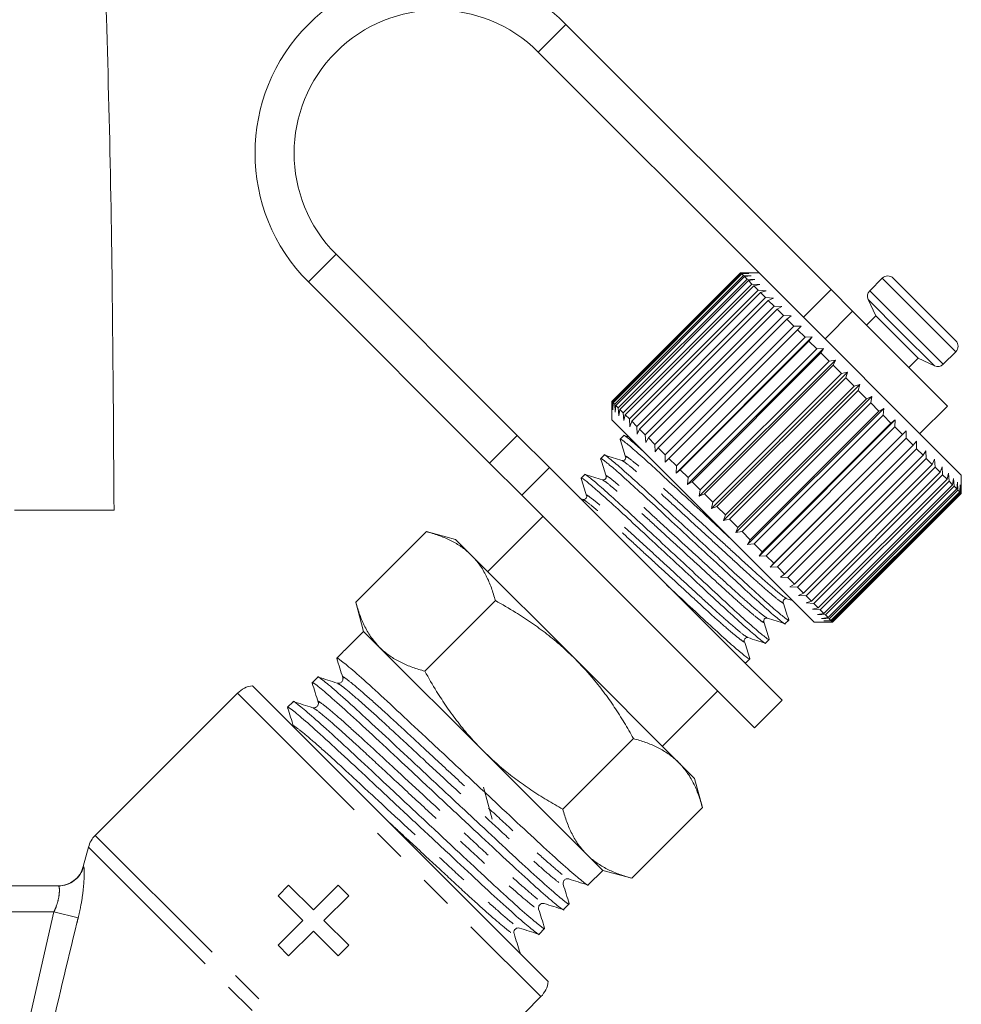
# Model space of a CAD drawing. Units: millimetres. Extents: x -43 to 594, y 5 to 330.
# Drawn here: x 557 to 594, y 254 to 292 of the extents above; entities that cross this region are included whole.
import ezdxf

# ---------------------------------------------------------------- set-up
doc = ezdxf.new("R2010")
doc.units = ezdxf.units.MM
doc.linetypes.add('PHANTOM', pattern=[12.7, 6.35, -1.27, 1.27, -1.27, 1.27, -1.27])

msp = doc.modelspace()

# ---------------------------------------------------------------- linework, layer by layer
at = {"color": 8, "linetype": 'PHANTOM', "lineweight": 0}
for p, q in [((577.25, 290.38), (578.311, 291.441)), ((569.472, 282.602), (568.412, 281.541)), ((590.473, 281.683), (591.874, 280.282)), ((587.445, 280.185), (588.506, 281.246)), ((589.992, 281.201), (591.393, 279.801)), ((589.932, 280.863), (591.195, 279.6)), ((589.336, 280.416), (588.276, 279.355)), ((591.874, 280.282), (593.302, 278.854)), ((591.393, 279.801), (592.821, 278.373)), ((591.195, 279.6), (592.482, 278.313)), ((575.378, 274.575), (576.438, 275.636)), ((577.674, 274.4), (576.614, 273.339)), ((565.681, 265.73), (577.349, 254.062)), ((560.214, 260.262), (571.605, 248.871)), ((559.955, 259.814), (571.009, 248.761)), ((558.625, 257.319), (553.808, 257.319)), ((557.505, 252.415), (558.625, 257.319)), ((559.558, 257.093), (558.625, 257.319))]:
    msp.add_line(p, q, dxfattribs=at)
at = {"color": 7, "linetype": 'Continuous', "lineweight": 15}
for p, q in [((588.506, 281.246), (578.311, 291.441)), ((586.076, 281.554), (577.25, 290.38)), ((569.472, 282.602), (576.438, 275.636)), ((580.079, 276.945), (585.029, 281.895)), ((585.032, 281.892), (580.082, 276.942)), ((580.106, 276.918), (585.056, 281.867)), ((585.078, 281.846), (580.128, 276.896)), ((580.189, 276.835), (585.139, 281.785)), ((585.178, 281.745), (580.229, 276.795)), ((585.029, 281.895), (585.312, 281.894)), ((585.312, 281.894), (585.032, 281.892)), ((585.056, 281.867), (585.032, 281.892)), ((585.736, 281.895), (585.033, 281.895)), ((585.056, 281.867), (585.348, 281.859)), ((585.348, 281.859), (585.078, 281.846)), ((585.139, 281.785), (585.078, 281.846)), ((585.139, 281.785), (585.436, 281.77)), ((585.436, 281.77), (585.178, 281.745)), ((585.275, 281.649), (585.178, 281.745)), ((590.473, 281.683), (589.992, 281.201)), ((590.898, 281.683), (592.088, 280.492)), ((568.412, 281.541), (575.378, 274.575)), ((580.325, 276.699), (585.275, 281.649)), ((585.332, 281.591), (580.383, 276.641)), ((580.514, 276.51), (585.463, 281.46)), ((585.538, 281.386), (580.588, 276.436)), ((585.275, 281.649), (585.577, 281.63)), ((585.577, 281.63), (585.332, 281.591)), ((585.463, 281.46), (585.332, 281.591)), ((585.463, 281.46), (585.767, 281.439)), ((585.767, 281.439), (585.538, 281.386)), ((585.701, 281.222), (585.538, 281.386)), ((593.514, 274.117), (586.076, 281.554)), ((580.752, 276.272), (585.701, 281.222)), ((585.792, 281.132), (580.842, 276.182)), ((581.036, 275.988), (585.986, 280.937)), ((585.701, 281.222), (586.005, 281.201)), ((586.005, 281.201), (585.792, 281.132)), ((585.986, 280.937), (585.792, 281.132)), ((585.986, 280.937), (586.287, 280.919)), ((586.287, 280.919), (586.091, 280.832)), ((588.506, 281.246), (589.336, 280.416)), ((586.091, 280.832), (581.141, 275.883)), ((581.364, 275.66), (586.313, 280.61)), ((586.313, 280.61), (586.091, 280.832)), ((586.313, 280.61), (586.61, 280.596)), ((586.61, 280.596), (586.432, 280.491)), ((589.932, 280.863), (590.226, 280.233)), ((586.432, 280.491), (581.482, 275.542)), ((581.73, 275.294), (586.679, 280.244)), ((586.679, 280.244), (586.432, 280.491)), ((586.679, 280.244), (586.97, 280.236)), ((586.97, 280.236), (586.81, 280.114)), ((592.984, 276.768), (589.336, 280.416)), ((590.226, 280.233), (589.872, 279.88)), ((590.226, 280.233), (591.031, 279.428)), ((592.088, 280.492), (593.302, 279.278)), ((586.81, 280.114), (581.86, 275.164)), ((582.129, 274.894), (587.079, 279.844)), ((587.079, 279.844), (586.81, 280.114)), ((587.079, 279.844), (587.361, 279.845)), ((587.361, 279.845), (587.22, 279.704)), ((587.22, 279.704), (582.27, 274.754)), ((582.547, 274.194), (587.779, 279.427)), ((582.558, 274.466), (587.508, 279.416)), ((587.508, 279.416), (587.22, 279.704)), ((587.508, 279.416), (587.779, 279.427)), ((587.779, 279.427), (587.657, 279.267)), ((591.031, 279.428), (591.852, 278.607)), ((587.657, 279.267), (582.707, 274.317)), ((587.959, 278.964), (587.657, 279.267)), ((582.986, 273.755), (588.219, 278.987)), ((583.009, 274.015), (587.959, 278.964)), ((588.114, 278.809), (583.165, 273.859)), ((587.959, 278.964), (588.219, 278.987)), ((588.219, 278.987), (588.114, 278.809)), ((588.427, 278.496), (588.114, 278.809)), ((592.821, 278.373), (593.302, 278.854)), ((583.441, 273.3), (588.674, 278.532)), ((583.478, 273.546), (588.427, 278.496)), ((588.587, 278.336), (583.637, 273.387)), ((588.427, 278.496), (588.674, 278.532)), ((588.674, 278.532), (588.587, 278.336)), ((588.907, 278.017), (588.587, 278.336)), ((591.499, 278.253), (591.852, 278.607)), ((591.852, 278.607), (592.482, 278.313)), ((583.906, 272.835), (589.139, 278.068)), ((583.957, 273.067), (588.907, 278.017)), ((588.907, 278.017), (589.139, 278.068)), ((589.139, 278.068), (589.069, 277.855)), ((589.069, 277.855), (584.119, 272.905)), ((584.374, 272.367), (589.607, 277.599)), ((584.441, 272.583), (589.391, 277.532)), ((589.391, 277.532), (589.069, 277.855)), ((589.391, 277.532), (589.607, 277.599)), ((589.607, 277.599), (589.553, 277.37)), ((589.553, 277.37), (584.603, 272.42)), ((584.84, 271.901), (590.073, 277.134)), ((589.874, 277.05), (589.553, 277.37)), ((589.874, 277.05), (590.073, 277.134)), ((590.073, 277.134), (590.034, 276.889)), ((580.08, 276.661), (580.079, 276.945)), ((580.079, 276.94), (580.079, 276.238)), ((580.082, 276.942), (580.08, 276.661)), ((580.106, 276.918), (580.082, 276.942)), ((580.115, 276.626), (580.106, 276.918)), ((580.128, 276.896), (580.115, 276.626)), ((580.189, 276.835), (580.128, 276.896)), ((580.204, 276.537), (580.189, 276.835)), ((580.229, 276.795), (580.204, 276.537)), ((580.325, 276.699), (580.229, 276.795)), ((584.924, 272.1), (589.874, 277.05)), ((590.034, 276.889), (585.084, 271.94)), ((590.348, 276.575), (590.034, 276.889)), ((591.923, 275.708), (592.984, 276.768)), ((580.344, 276.397), (580.325, 276.699)), ((580.383, 276.641), (580.344, 276.397)), ((580.514, 276.51), (580.383, 276.641)), ((580.534, 276.207), (580.514, 276.51)), ((580.588, 276.436), (580.534, 276.207)), ((580.752, 276.272), (580.588, 276.436)), ((585.297, 271.444), (590.53, 276.676)), ((585.399, 271.625), (590.348, 276.575)), ((590.505, 276.419), (585.555, 271.469)), ((590.348, 276.575), (590.53, 276.676)), ((590.53, 276.676), (590.505, 276.419)), ((590.809, 276.114), (590.505, 276.419)), ((587.857, 268.46), (580.079, 276.238)), ((580.772, 275.969), (580.752, 276.272)), ((580.842, 276.182), (580.772, 275.969)), ((581.036, 275.988), (580.842, 276.182)), ((581.055, 275.686), (581.036, 275.988)), ((585.74, 271.001), (590.972, 276.234)), ((585.859, 271.164), (590.809, 276.114)), ((590.809, 276.114), (590.972, 276.234)), ((590.972, 276.234), (590.959, 275.964)), ((576.438, 275.636), (577.674, 274.4)), ((580.533, 275.632), (580.396, 275.495)), ((580.748, 275.569), (580.548, 275.632)), ((581.141, 275.883), (581.055, 275.686)), ((581.364, 275.66), (581.141, 275.883)), ((581.378, 275.363), (581.364, 275.66)), ((590.959, 275.964), (586.01, 271.014)), ((586.162, 270.579), (591.394, 275.812)), ((586.3, 270.724), (591.25, 275.673)), ((591.25, 275.673), (590.959, 275.964)), ((591.25, 275.673), (591.394, 275.812)), ((591.394, 275.812), (591.392, 275.531)), ((581.482, 275.542), (581.378, 275.363)), ((581.73, 275.294), (581.482, 275.542)), ((581.737, 275.004), (581.73, 275.294)), ((591.392, 275.531), (586.442, 270.582)), ((586.715, 270.309), (591.665, 275.259)), ((591.665, 275.259), (591.392, 275.531)), ((591.665, 275.259), (591.791, 275.415)), ((591.791, 275.415), (591.797, 275.126)), ((579.785, 274.883), (579.648, 274.747)), ((581.86, 275.164), (581.737, 275.004)), ((582.129, 274.894), (581.86, 275.164)), ((582.129, 274.612), (582.129, 274.894)), ((591.797, 275.126), (586.847, 270.176)), ((587.099, 269.925), (592.049, 274.875)), ((592.049, 274.875), (591.797, 275.126)), ((592.049, 274.875), (592.156, 275.05)), ((592.156, 275.05), (592.169, 274.754)), ((576.614, 273.339), (575.378, 274.575)), ((582.27, 274.754), (582.129, 274.612)), ((582.558, 274.466), (582.27, 274.754)), ((582.547, 274.194), (582.558, 274.466)), ((592.169, 274.754), (587.22, 269.804)), ((587.446, 269.578), (592.396, 274.527)), ((592.396, 274.527), (592.169, 274.754)), ((592.396, 274.527), (592.486, 274.72)), ((592.486, 274.72), (592.504, 274.42)), ((577.674, 274.4), (586.62, 265.455)), ((579.037, 274.135), (578.9, 273.998)), ((582.707, 274.317), (582.547, 274.194)), ((583.009, 274.015), (582.707, 274.317)), ((592.504, 274.42), (587.554, 269.47)), ((587.753, 269.271), (592.703, 274.221)), ((592.796, 274.128), (587.846, 269.178)), ((592.703, 274.221), (592.504, 274.42)), ((592.703, 274.221), (592.775, 274.431)), ((592.775, 274.431), (592.796, 274.128)), ((592.965, 273.959), (592.796, 274.128)), ((592.965, 273.959), (593.021, 274.185)), ((593.021, 274.185), (593.042, 273.881)), ((593.514, 273.41), (593.514, 274.117)), ((582.986, 273.755), (583.009, 274.015)), ((583.165, 273.859), (582.986, 273.755)), ((583.478, 273.546), (583.165, 273.859)), ((588.015, 269.009), (592.965, 273.959)), ((593.042, 273.881), (588.092, 268.932)), ((588.229, 268.795), (593.179, 273.745)), ((593.179, 273.745), (593.042, 273.881)), ((593.179, 273.745), (593.22, 273.986)), ((593.22, 273.986), (593.239, 273.684)), ((593.342, 273.582), (593.369, 273.837)), ((593.369, 273.837), (593.384, 273.539)), ((593.451, 273.472), (593.466, 273.74)), ((593.466, 273.74), (593.476, 273.447)), ((576.614, 273.339), (585.559, 264.394)), ((583.441, 273.3), (583.478, 273.546)), ((583.637, 273.387), (583.441, 273.3)), ((583.957, 273.067), (583.637, 273.387)), ((593.239, 273.684), (588.289, 268.735)), ((588.392, 268.632), (593.342, 273.582)), ((593.384, 273.539), (588.435, 268.589)), ((588.502, 268.522), (593.451, 273.472)), ((593.476, 273.447), (588.526, 268.497)), ((588.557, 268.467), (593.507, 273.416)), ((593.513, 273.41), (588.563, 268.461)), ((588.564, 268.46), (593.514, 273.41)), ((593.342, 273.582), (593.239, 273.684)), ((593.451, 273.472), (593.384, 273.539)), ((593.507, 273.416), (593.476, 273.447)), ((593.507, 273.416), (593.511, 273.695)), ((593.511, 273.695), (593.513, 273.41)), ((593.514, 273.41), (593.513, 273.41)), ((578.969, 273.178), (578.841, 273.218)), ((583.906, 272.835), (583.957, 273.067)), ((557.113, 272.769), (560.505, 272.769)), ((560.505, 272.769), (560.936, 272.769)), ((584.119, 272.905), (583.906, 272.835)), ((584.441, 272.583), (584.119, 272.905)), ((584.374, 272.367), (584.441, 272.583)), ((577.427, 272.526), (575.306, 270.404)), ((584.603, 272.42), (584.374, 272.367)), ((584.924, 272.1), (584.603, 272.42)), ((570.232, 269.228), (572.947, 271.942)), ((574.068, 271.642), (572.947, 271.942)), ((584.84, 271.901), (584.924, 272.1)), ((585.084, 271.94), (584.84, 271.901)), ((585.399, 271.625), (585.084, 271.94)), ((574.684, 271.026), (574.068, 271.642)), ((585.297, 271.444), (585.399, 271.625)), ((585.555, 271.469), (585.297, 271.444)), ((585.859, 271.164), (585.555, 271.469)), ((585.74, 271.001), (585.859, 271.164)), ((578.665, 267.046), (574.684, 271.026)), ((586.01, 271.014), (585.74, 271.001)), ((586.3, 270.724), (586.01, 271.014)), ((586.162, 270.579), (586.3, 270.724)), ((586.442, 270.582), (586.162, 270.579)), ((586.715, 270.309), (586.442, 270.582)), ((586.558, 270.183), (586.715, 270.309)), ((586.847, 270.176), (586.558, 270.183)), ((587.099, 269.925), (586.847, 270.176)), ((586.924, 269.817), (587.099, 269.925)), ((587.22, 269.804), (586.924, 269.817)), ((587.446, 269.578), (587.22, 269.804)), ((587.253, 269.488), (587.446, 269.578)), ((570.232, 269.228), (570.533, 268.106)), ((572.886, 266.574), (575.6, 269.289)), ((586.808, 269.361), (587.024, 269.293)), ((587.554, 269.47), (587.253, 269.488)), ((587.543, 269.198), (587.753, 269.271)), ((587.846, 269.178), (587.543, 269.198)), ((587.753, 269.271), (587.554, 269.47)), ((588.015, 269.009), (587.846, 269.178)), ((587.789, 268.953), (588.015, 269.009)), ((588.092, 268.932), (587.789, 268.953)), ((587.987, 268.754), (588.229, 268.795)), ((588.229, 268.795), (588.092, 268.932)), ((586.74, 268.403), (586.877, 268.54)), ((587.857, 268.46), (588.564, 268.46)), ((588.289, 268.735), (587.987, 268.754)), ((588.136, 268.605), (588.392, 268.632)), ((588.435, 268.589), (588.136, 268.605)), ((588.234, 268.507), (588.502, 268.522)), ((588.526, 268.497), (588.234, 268.507)), ((588.278, 268.463), (588.557, 268.467)), ((588.563, 268.461), (588.278, 268.463)), ((588.392, 268.632), (588.289, 268.735)), ((588.502, 268.522), (588.435, 268.589)), ((588.557, 268.467), (588.526, 268.497)), ((588.564, 268.46), (588.563, 268.461)), ((570.449, 268.022), (570.084, 267.657)), ((570.533, 268.106), (570.449, 268.022)), ((571.149, 267.49), (570.533, 268.106)), ((585.991, 267.655), (586.128, 267.792)), ((569.718, 267.292), (569.503, 267.077)), ((575.129, 263.51), (571.149, 267.49)), ((582.645, 263.065), (578.665, 267.046)), ((585.139, 266.935), (585.238, 266.904)), ((585.243, 266.907), (585.38, 267.043)), ((568.773, 266.346), (568.558, 266.131)), ((566.261, 266.014), (577.633, 254.642)), ((582.023, 263.687), (584.145, 265.808)), ((565.681, 265.73), (560.214, 260.262)), ((567.828, 265.401), (567.612, 265.186)), ((585.559, 264.394), (586.62, 265.455)), ((578.193, 261.267), (580.908, 263.981)), ((579.11, 259.53), (575.129, 263.51)), ((583.261, 262.449), (582.645, 263.065)), ((583.561, 261.328), (583.261, 262.449)), ((575.472, 260.884), (575.144, 262.11)), ((580.847, 258.613), (583.561, 261.328)), ((559.955, 259.814), (559.754, 259.064)), ((579.725, 258.914), (579.11, 259.53)), ((579.168, 258.357), (579.725, 258.914)), ((579.725, 258.914), (580.847, 258.613)), ((553.808, 258.319), (558.8, 258.319)), ((567.649, 258.351), (567.241, 257.943)), ((568.601, 257.399), (567.649, 258.351)), ((569.553, 258.351), (568.601, 257.399)), ((569.961, 257.943), (569.553, 258.351)), ((567.241, 257.943), (568.193, 256.991)), ((569.009, 256.991), (569.961, 257.943)), ((578.223, 257.411), (578.438, 257.627)), ((568.193, 256.991), (567.241, 256.039)), ((569.961, 256.039), (569.009, 256.991)), ((577.278, 256.466), (577.493, 256.681)), ((567.649, 255.631), (568.601, 256.583)), ((568.601, 256.583), (569.553, 255.631)), ((567.241, 256.039), (567.649, 255.631)), ((569.553, 255.631), (569.961, 256.039)), ((576.731, 253.445), (577.349, 254.062))]:
    msp.add_line(p, q, dxfattribs=at)
for centre, radius, start, end in [((573.361, 286.491), 7, 45, 225), ((573.361, 286.491), 5.5, 45, 225), ((590.685, 281.471), 0.3, 45, 135), ((590.204, 280.989), 0.3, 135, 205), ((593.09, 279.066), 0.3, 315, 45), ((592.608, 278.585), 0.3, 245, 315), ((566.389, 265.023), 1, 97.3445, 135), ((560.921, 259.555), 1, 135, 165), ((558.787, 259.319), 1, 270, 345.147), ((576.642, 254.77), 1, 315, 352.6555)]:
    msp.add_arc(centre, radius, start, end, dxfattribs=at)
at = {"color": 8, "linetype": 'PHANTOM', "lineweight": 0}
msp.add_arc((558.8, 259.318), 0.999, 270.0259, 345.1109, dxfattribs=at)
at = {"color": 7, "linetype": 'Continuous', "lineweight": 15}
msp.add_ellipse((574.68, 263.061), major_axis=(123.604, 123.604), ratio=0.037185, start_param=1.570796, end_param=1.573747, dxfattribs=at)
for points, knots in [([(560.936, 272.769), (560.907, 277.361), (560.847, 286.542), (560.349, 300.302), (559.656, 312.962), (558.974, 321.022), (558.679, 324.511)], [0, 0, 0, 0, 0.26591, 0.531611, 0.797281, 1, 1, 1, 1]), ([(581.283, 275.034), (581.203, 275.105), (580.92, 275.358), (580.667, 275.557), (580.508, 275.678), (580.535, 275.631), (580.535, 275.63)], [0, 0, 0, 0, 0.167264, 0.587858, 0.994084, 1, 1, 1, 1]), ([(580.416, 275.461), (580.408, 275.473), (580.365, 275.54), (580.51, 275.439), (580.864, 275.151), (581.443, 274.638), (582.17, 273.969), (583.011, 273.187), (583.868, 272.392), (584.416, 271.884), (584.658, 271.659)], [0, 0, 0, 0, 0.032787, 0.17239, 0.316931, 0.461472, 0.601075, 0.740678, 0.885218, 1, 1, 1, 1]), ([(580.395, 275.485), (580.43, 275.373), (580.5, 275.15), (580.571, 274.926), (580.606, 274.814)], [0, 0, 0, 0, 0.500102, 1, 1, 1, 1]), ([(586.857, 268.575), (586.865, 268.562), (586.908, 268.495), (586.764, 268.595), (586.409, 268.884), (585.83, 269.397), (585.103, 270.065), (584.261, 270.848), (583.344, 271.699), (582.426, 272.551), (581.582, 273.337), (580.851, 274.009), (580.265, 274.529), (579.911, 274.817), (579.759, 274.929), (579.786, 274.883), (579.787, 274.882)], [0, 0, 0, 0, 0.019249, 0.099463, 0.182513, 0.265564, 0.345777, 0.42599, 0.509041, 0.592091, 0.672304, 0.752518, 0.835568, 0.918618, 0.998832, 1, 1, 1, 1]), ([(580.466, 274.674), (580.355, 274.709), (580.132, 274.779), (579.91, 274.849), (579.799, 274.884)], [0, 0, 0, 0, 0.499897, 1, 1, 1, 1]), ([(579.668, 274.711), (579.66, 274.724), (579.617, 274.792), (579.761, 274.691), (580.116, 274.403), (580.695, 273.889), (581.422, 273.221), (582.264, 272.438), (583.181, 271.587), (584.099, 270.735), (584.943, 269.95), (585.673, 269.278), (586.26, 268.757), (586.614, 268.47), (586.765, 268.357), (586.739, 268.404), (586.738, 268.405)], [0, 0, 0, 0, 0.019433, 0.099631, 0.182666, 0.265701, 0.345899, 0.426098, 0.509132, 0.592167, 0.672366, 0.752564, 0.835599, 0.918634, 0.998832, 1, 1, 1, 1]), ([(579.647, 274.736), (579.682, 274.624), (579.752, 274.401), (579.822, 274.177), (579.857, 274.066)], [0, 0, 0, 0, 0.500098, 1, 1, 1, 1]), ([(580.606, 274.815), (580.609, 274.794), (580.615, 274.754), (580.549, 274.667), (580.498, 274.672), (580.465, 274.674)], [0, 0, 0, 0, 0.279348, 0.542325, 1, 1, 1, 1]), ([(586.109, 267.826), (586.117, 267.813), (586.159, 267.747), (586.015, 267.847), (585.661, 268.136), (585.081, 268.649), (584.355, 269.317), (583.513, 270.1), (582.596, 270.951), (581.678, 271.803), (580.833, 272.589), (580.103, 273.26), (579.517, 273.781), (579.163, 274.068), (579.011, 274.181), (579.038, 274.134), (579.038, 274.134)], [0, 0, 0, 0, 0.0190016, 0.0992352, 0.1823066, 0.265378, 0.3456116, 0.4258452, 0.5089166, 0.5919879, 0.6722215, 0.7524551, 0.8355265, 0.9185979, 0.9988315, 1, 1, 1, 1]), ([(579.717, 273.926), (579.606, 273.961), (579.384, 274.031), (579.162, 274.1), (579.05, 274.135)], [0, 0, 0, 0, 0.499898, 1, 1, 1, 1]), ([(578.919, 273.964), (578.911, 273.977), (578.869, 274.043), (579.013, 273.943), (579.368, 273.654), (579.947, 273.141), (580.674, 272.473), (581.515, 271.69), (582.432, 270.839), (583.35, 269.987), (584.195, 269.201), (584.925, 268.53), (585.512, 268.009), (585.865, 267.722), (586.017, 267.609), (585.99, 267.656), (585.99, 267.656)], [0, 0, 0, 0, 0.019027, 0.099259, 0.182328, 0.265397, 0.345629, 0.42586, 0.508929, 0.591999, 0.67223, 0.752462, 0.835531, 0.9186, 0.998832, 1, 1, 1, 1]), ([(578.898, 273.988), (578.933, 273.877), (579.004, 273.653), (579.074, 273.429), (579.109, 273.317)], [0, 0, 0, 0, 0.500109, 1, 1, 1, 1]), ([(579.857, 274.066), (579.86, 274.046), (579.866, 274.005), (579.801, 273.919), (579.75, 273.923), (579.717, 273.926)], [0, 0, 0, 0, 0.278793, 0.541506, 1, 1, 1, 1]), ([(579.109, 273.318), (579.112, 273.297), (579.118, 273.257), (579.053, 273.171), (579.001, 273.175), (578.969, 273.178)], [0, 0, 0, 0, 0.280223, 0.543346, 1, 1, 1, 1]), ([(574.684, 271.026), (574.652, 271.057), (574.516, 271.19), (574.247, 271.397), (573.852, 271.621), (573.419, 271.805), (573.104, 271.896), (572.947, 271.942)], [0, 0, 0, 0, 0.070043, 0.299803, 0.530825, 0.765022, 1, 1, 1, 1]), ([(575.6, 269.289), (575.552, 269.454), (575.455, 269.787), (575.255, 270.245), (575.008, 270.669), (574.792, 270.907), (574.684, 271.026)], [0, 0, 0, 0, 0.2472686, 0.4953626, 0.746874, 1, 1, 1, 1]), ([(585.361, 267.077), (585.369, 267.065), (585.411, 266.998), (585.267, 267.099), (584.912, 267.387), (584.333, 267.9), (583.606, 268.569), (582.872, 269.252), (582.378, 269.71), (582.182, 269.892)], [0, 0, 0, 0, 0.039202, 0.206956, 0.380643, 0.55433, 0.722083, 0.889837, 1, 1, 1, 1]), ([(570.232, 269.228), (570.281, 269.062), (570.378, 268.73), (570.578, 268.272), (570.825, 267.848), (571.041, 267.61), (571.149, 267.49)], [0, 0, 0, 0, 0.2472686, 0.4953626, 0.746874, 1, 1, 1, 1]), ([(578.665, 267.046), (578.491, 267.212), (578.145, 267.547), (577.583, 268.007), (576.994, 268.438), (576.334, 268.871), (575.861, 269.14), (575.6, 269.289)], [0, 0, 0, 0, 0.189257, 0.379261, 0.571293, 0.763884, 1, 1, 1, 1]), ([(586.668, 269.22), (586.665, 269.237), (586.659, 269.27), (586.693, 269.336), (586.758, 269.369), (586.791, 269.363), (586.808, 269.361)], [0, 0, 0, 0, 0.248273, 0.49999, 0.751717, 1, 1, 1, 1]), ([(586.877, 268.554), (586.842, 268.665), (586.772, 268.888), (586.702, 269.11), (586.667, 269.221)], [0, 0, 0, 0, 0.500103, 1, 1, 1, 1]), ([(585.919, 268.472), (585.916, 268.505), (585.912, 268.556), (585.999, 268.622), (586.039, 268.615), (586.06, 268.612)], [0, 0, 0, 0, 0.458483, 0.721229, 1, 1, 1, 1]), ([(586.129, 267.806), (586.094, 267.917), (586.024, 268.139), (585.954, 268.361), (585.919, 268.472)], [0, 0, 0, 0, 0.500102, 1, 1, 1, 1]), ([(586.058, 268.613), (586.17, 268.578), (586.393, 268.508), (586.617, 268.437), (586.729, 268.402)], [0, 0, 0, 0, 0.4998965, 1, 1, 1, 1]), ([(585.171, 267.724), (585.168, 267.757), (585.164, 267.808), (585.25, 267.873), (585.29, 267.867), (585.311, 267.864)], [0, 0, 0, 0, 0.457836, 0.720686, 1, 1, 1, 1]), ([(585.38, 267.057), (585.345, 267.168), (585.276, 267.39), (585.206, 267.613), (585.171, 267.724)], [0, 0, 0, 0, 0.500101, 1, 1, 1, 1]), ([(585.311, 267.864), (585.423, 267.829), (585.646, 267.759), (585.87, 267.689), (585.982, 267.653)], [0, 0, 0, 0, 0.49989, 1, 1, 1, 1]), ([(571.149, 267.49), (571.181, 267.459), (571.317, 267.327), (571.586, 267.119), (571.98, 266.895), (572.414, 266.712), (572.728, 266.62), (572.886, 266.574)], [0, 0, 0, 0, 0.0700425, 0.2998027, 0.5308245, 0.7650222, 1, 1, 1, 1]), ([(569.529, 267.034), (569.518, 267.05), (569.461, 267.138), (569.656, 266.996), (570.139, 266.598), (570.929, 265.891), (571.921, 264.973), (573.07, 263.898), (574.322, 262.73), (575.574, 261.561), (576.726, 260.483), (577.722, 259.561), (578.52, 258.846), (579, 258.451), (579.205, 258.295), (579.167, 258.358), (579.167, 258.359)], [0, 0, 0, 0, 0.017703, 0.098064, 0.181267, 0.264469, 0.34483, 0.425191, 0.508393, 0.591596, 0.671957, 0.752318, 0.83552, 0.918722, 0.999083, 1, 1, 1, 1]), ([(569.503, 267.06), (569.541, 266.938), (569.618, 266.694), (569.695, 266.45), (569.733, 266.328)], [0, 0, 0, 0, 0.50007, 1, 1, 1, 1]), ([(580.908, 263.981), (580.791, 264.187), (580.558, 264.599), (580.176, 265.199), (579.764, 265.782), (579.271, 266.409), (578.885, 266.814), (578.665, 267.046)], [0, 0, 0, 0, 0.186076, 0.372474, 0.560127, 0.748347, 1, 1, 1, 1]), ([(572.886, 266.574), (573.034, 266.313), (573.302, 265.844), (573.731, 265.189), (574.159, 264.603), (574.621, 264.038), (574.959, 263.686), (575.129, 263.51)], [0, 0, 0, 0, 0.2361156, 0.4256231, 0.615623, 0.8074352, 1, 1, 1, 1]), ([(568.583, 266.089), (568.573, 266.104), (568.515, 266.192), (568.711, 266.051), (569.193, 265.652), (569.983, 264.946), (570.975, 264.028), (572.125, 262.953), (573.376, 261.785), (574.629, 260.616), (575.781, 259.538), (576.777, 258.616), (577.575, 257.901), (578.055, 257.505), (578.259, 257.35), (578.222, 257.412), (578.221, 257.413)], [0, 0, 0, 0, 0.017586, 0.097957, 0.181169, 0.264381, 0.344752, 0.425122, 0.508335, 0.591547, 0.671917, 0.752288, 0.8355, 0.918712, 0.999083, 1, 1, 1, 1]), ([(578.413, 257.669), (578.423, 257.653), (578.481, 257.565), (578.285, 257.707), (577.803, 258.105), (577.013, 258.812), (576.021, 259.73), (574.871, 260.805), (573.62, 261.973), (572.367, 263.142), (571.215, 264.22), (570.219, 265.142), (569.421, 265.857), (568.941, 266.253), (568.737, 266.408), (568.774, 266.345), (568.775, 266.345)], [0, 0, 0, 0, 0.017572, 0.097944, 0.181158, 0.264371, 0.344743, 0.425114, 0.508328, 0.591541, 0.671913, 0.752285, 0.835498, 0.918711, 0.999083, 1, 1, 1, 1]), ([(569.521, 266.117), (569.399, 266.155), (569.155, 266.231), (568.911, 266.308), (568.789, 266.347)], [0, 0, 0, 0, 0.49993, 1, 1, 1, 1]), ([(569.733, 266.328), (569.737, 266.309), (569.745, 266.268), (569.714, 266.174), (569.615, 266.103), (569.553, 266.112), (569.521, 266.117)], [0, 0, 0, 0, 0.215275, 0.456062, 0.720412, 1, 1, 1, 1]), ([(568.558, 266.115), (568.596, 265.993), (568.673, 265.749), (568.749, 265.505), (568.788, 265.383)], [0, 0, 0, 0, 0.50007, 1, 1, 1, 1]), ([(577.467, 256.724), (577.478, 256.708), (577.535, 256.62), (577.339, 256.761), (576.857, 257.16), (576.067, 257.867), (575.075, 258.785), (573.926, 259.86), (572.674, 261.028), (571.422, 262.197), (570.27, 263.275), (569.274, 264.196), (568.476, 264.911), (567.996, 265.307), (567.791, 265.463), (567.829, 265.4), (567.829, 265.399)], [0, 0, 0, 0, 0.01759, 0.097961, 0.181173, 0.264384, 0.344755, 0.425125, 0.508337, 0.591549, 0.671919, 0.752289, 0.835501, 0.918713, 0.999083, 1, 1, 1, 1]), ([(568.575, 265.171), (568.453, 265.21), (568.21, 265.286), (567.966, 265.363), (567.844, 265.401)], [0, 0, 0, 0, 0.4999297, 1, 1, 1, 1]), ([(568.787, 265.384), (568.792, 265.352), (568.801, 265.289), (568.73, 265.19), (568.636, 265.159), (568.595, 265.167), (568.576, 265.171)], [0, 0, 0, 0, 0.278106, 0.542082, 0.78335, 1, 1, 1, 1]), ([(567.638, 265.143), (567.627, 265.159), (567.57, 265.247), (567.766, 265.106), (568.248, 264.707), (569.038, 264), (570.03, 263.082), (571.179, 262.007), (572.431, 260.839), (573.683, 259.67), (574.835, 258.592), (575.831, 257.671), (576.629, 256.956), (577.109, 256.56), (577.314, 256.404), (577.276, 256.467), (577.276, 256.468)], [0, 0, 0, 0, 0.017608, 0.097977, 0.181188, 0.264398, 0.344767, 0.425136, 0.508346, 0.591556, 0.671925, 0.752294, 0.835504, 0.918714, 0.999083, 1, 1, 1, 1]), ([(567.612, 265.17), (567.651, 265.048), (567.727, 264.804), (567.804, 264.56), (567.842, 264.438)], [0, 0, 0, 0, 0.50007, 1, 1, 1, 1]), ([(582.645, 263.065), (582.613, 263.096), (582.477, 263.229), (582.208, 263.436), (581.813, 263.66), (581.38, 263.844), (581.065, 263.935), (580.908, 263.981)], [0, 0, 0, 0, 0.070043, 0.299803, 0.530825, 0.765022, 1, 1, 1, 1]), ([(575.129, 263.51), (575.361, 263.289), (575.763, 262.906), (576.386, 262.415), (576.967, 262.004), (577.569, 261.62), (577.985, 261.385), (578.193, 261.267)], [0, 0, 0, 0, 0.251653, 0.437467, 0.623872, 0.811752, 1, 1, 1, 1]), ([(583.561, 261.328), (583.513, 261.494), (583.416, 261.826), (583.216, 262.284), (582.968, 262.708), (582.753, 262.946), (582.645, 263.065)], [0, 0, 0, 0, 0.2472686, 0.4953626, 0.746874, 1, 1, 1, 1]), ([(578.193, 261.267), (578.242, 261.101), (578.339, 260.769), (578.539, 260.311), (578.786, 259.887), (579.001, 259.649), (579.11, 259.53)], [0, 0, 0, 0, 0.2472686, 0.4953626, 0.746874, 1, 1, 1, 1]), ([(579.11, 259.53), (579.141, 259.499), (579.278, 259.366), (579.547, 259.159), (579.941, 258.934), (580.375, 258.751), (580.689, 258.659), (580.847, 258.613)], [0, 0, 0, 0, 0.070043, 0.299803, 0.530825, 0.765022, 1, 1, 1, 1]), ([(578.208, 258.375), (578.204, 258.394), (578.196, 258.435), (578.228, 258.529), (578.326, 258.6), (578.389, 258.591), (578.421, 258.587)], [0, 0, 0, 0, 0.216406, 0.457561, 0.721574, 1, 1, 1, 1]), ([(578.42, 258.587), (578.542, 258.548), (578.786, 258.472), (579.03, 258.395), (579.152, 258.357)], [0, 0, 0, 0, 0.49993, 1, 1, 1, 1]), ([(578.438, 257.643), (578.4, 257.765), (578.323, 258.009), (578.247, 258.253), (578.208, 258.375)], [0, 0, 0, 0, 0.50007, 1, 1, 1, 1]), ([(577.263, 257.429), (577.259, 257.461), (577.25, 257.523), (577.321, 257.622), (577.415, 257.654), (577.456, 257.645), (577.475, 257.641)], [0, 0, 0, 0, 0.2782891, 0.5423596, 0.7835774, 1, 1, 1, 1]), ([(577.493, 256.697), (577.455, 256.819), (577.378, 257.063), (577.301, 257.307), (577.263, 257.429)], [0, 0, 0, 0, 0.5000702, 1, 1, 1, 1]), ([(577.475, 257.641), (577.597, 257.603), (577.841, 257.526), (578.085, 257.45), (578.207, 257.411)], [0, 0, 0, 0, 0.49993, 1, 1, 1, 1]), ([(576.318, 256.484), (576.313, 256.506), (576.305, 256.552), (576.345, 256.648), (576.444, 256.709), (576.501, 256.7), (576.53, 256.696)], [0, 0, 0, 0, 0.230781, 0.477382, 0.736141, 1, 1, 1, 1]), ([(576.53, 256.696), (576.652, 256.657), (576.896, 256.581), (577.139, 256.504), (577.261, 256.466)], [0, 0, 0, 0, 0.49993, 1, 1, 1, 1]), ([(576.548, 255.752), (576.509, 255.874), (576.432, 256.118), (576.356, 256.362), (576.318, 256.484)], [0, 0, 0, 0, 0.50007, 1, 1, 1, 1])]:
    msp.add_open_spline(points, degree=3, knots=knots, dxfattribs=at)
at = {"color": 8, "linetype": 'PHANTOM', "lineweight": 0}
for points, knots in [([(586.788, 269.38), (586.766, 269.388), (586.712, 269.408), (586.394, 269.666), (585.892, 270.102), (585.251, 270.684), (584.514, 271.362), (583.711, 272.099), (582.909, 272.835), (582.172, 273.513), (581.535, 274.092), (581.025, 274.535), (580.71, 274.785), (580.58, 274.87), (580.616, 274.809), (580.624, 274.795)], [0, 0, 0, 0, 0.059044, 0.143842, 0.22864, 0.310539, 0.392438, 0.477236, 0.562034, 0.643933, 0.725832, 0.81063, 0.895429, 0.977328, 1, 1, 1, 1]), ([(586.648, 269.24), (586.656, 269.227), (586.693, 269.165), (586.564, 269.25), (586.248, 269.5), (585.738, 269.943), (585.101, 270.522), (584.364, 271.2), (583.562, 271.936), (582.759, 272.673), (582.022, 273.351), (581.382, 273.933), (580.879, 274.369), (580.561, 274.627), (580.507, 274.647), (580.485, 274.655)], [0, 0, 0, 0, 0.023117, 0.10499, 0.189761, 0.274532, 0.356405, 0.438278, 0.523049, 0.60782, 0.689693, 0.771565, 0.856337, 0.941108, 1, 1, 1, 1]), ([(586.038, 268.632), (586.016, 268.64), (585.962, 268.66), (585.645, 268.918), (585.143, 269.354), (584.503, 269.936), (583.766, 270.614), (582.963, 271.35), (582.161, 272.087), (581.424, 272.765), (580.786, 273.344), (580.277, 273.787), (579.961, 274.037), (579.832, 274.122), (579.868, 274.06), (579.877, 274.046)], [0, 0, 0, 0, 0.057988, 0.142833, 0.227677, 0.309621, 0.391564, 0.476409, 0.561253, 0.643197, 0.725141, 0.809985, 0.89483, 0.976774, 1, 1, 1, 1]), ([(585.9, 268.492), (585.908, 268.478), (585.945, 268.416), (585.815, 268.502), (585.5, 268.751), (584.99, 269.195), (584.353, 269.773), (583.616, 270.452), (582.814, 271.188), (582.011, 271.924), (581.274, 272.603), (580.633, 273.185), (580.131, 273.621), (579.813, 273.879), (579.759, 273.899), (579.736, 273.907)], [0, 0, 0, 0, 0.022842, 0.104714, 0.189485, 0.274256, 0.356129, 0.438001, 0.522772, 0.607543, 0.689415, 0.771288, 0.856059, 0.94083, 1, 1, 1, 1]), ([(585.291, 267.883), (585.269, 267.891), (585.215, 267.911), (584.897, 268.169), (584.395, 268.605), (583.754, 269.187), (583.017, 269.866), (582.215, 270.602), (581.412, 271.338), (580.675, 272.017), (580.038, 272.595), (579.529, 273.039), (579.213, 273.288), (579.083, 273.374), (579.12, 273.312), (579.128, 273.298)], [0, 0, 0, 0, 0.059015, 0.143788, 0.228561, 0.310435, 0.392309, 0.477082, 0.561854, 0.643729, 0.725603, 0.810376, 0.895148, 0.977023, 1, 1, 1, 1]), ([(585.152, 267.743), (585.16, 267.73), (585.196, 267.668), (585.067, 267.753), (584.751, 268.003), (584.242, 268.446), (583.604, 269.025), (582.867, 269.703), (582.065, 270.439), (581.263, 271.176), (580.526, 271.854), (579.885, 272.436), (579.383, 272.872), (579.064, 273.131), (579.01, 273.151), (578.988, 273.159)], [0, 0, 0, 0, 0.0225629, 0.1044356, 0.1892065, 0.2739775, 0.3558502, 0.4377229, 0.5224938, 0.6072647, 0.6891374, 0.7710101, 0.855781, 0.940552, 1, 1, 1, 1]), ([(569.758, 266.303), (569.748, 266.319), (569.696, 266.402), (569.876, 266.278), (570.315, 265.922), (571.028, 265.292), (571.922, 264.473), (572.956, 263.513), (574.081, 262.471), (575.207, 261.428), (576.241, 260.469), (577.139, 259.645), (577.842, 259.025), (578.289, 258.655), (578.364, 258.624), (578.395, 258.612)], [0, 0, 0, 0, 0.0205669, 0.1024462, 0.1872219, 0.2719976, 0.3538768, 0.435756, 0.5205317, 0.6053074, 0.6871867, 0.7690659, 0.8538416, 0.9386173, 1, 1, 1, 1]), ([(569.547, 266.092), (569.578, 266.079), (569.652, 266.048), (570.099, 265.678), (570.802, 265.059), (571.7, 264.235), (572.734, 263.275), (573.86, 262.232), (574.985, 261.19), (576.019, 260.23), (576.913, 259.411), (577.626, 258.781), (578.065, 258.425), (578.245, 258.301), (578.194, 258.384), (578.184, 258.4)], [0, 0, 0, 0, 0.061389, 0.146177, 0.230964, 0.312855, 0.394745, 0.479532, 0.56432, 0.64621, 0.728101, 0.812888, 0.897676, 0.979566, 1, 1, 1, 1]), ([(568.812, 265.358), (568.802, 265.374), (568.751, 265.457), (568.93, 265.332), (569.37, 264.977), (570.083, 264.347), (570.977, 263.527), (572.011, 262.568), (573.136, 261.526), (574.262, 260.483), (575.296, 259.523), (576.194, 258.699), (576.897, 258.08), (577.344, 257.709), (577.418, 257.679), (577.45, 257.666)], [0, 0, 0, 0, 0.020444, 0.102327, 0.187106, 0.271885, 0.353767, 0.435649, 0.520428, 0.605207, 0.687089, 0.768972, 0.853751, 0.93853, 1, 1, 1, 1]), ([(568.601, 265.146), (568.632, 265.134), (568.706, 265.103), (569.154, 264.733), (569.856, 264.113), (570.755, 263.289), (571.789, 262.329), (572.915, 261.287), (574.04, 260.245), (575.074, 259.285), (575.968, 258.465), (576.681, 257.835), (577.12, 257.48), (577.3, 257.356), (577.248, 257.438), (577.238, 257.455)], [0, 0, 0, 0, 0.061497, 0.146273, 0.231049, 0.312929, 0.394809, 0.479585, 0.564361, 0.646241, 0.728121, 0.812897, 0.897673, 0.979553, 1, 1, 1, 1]), ([(567.867, 264.412), (567.857, 264.429), (567.806, 264.511), (567.985, 264.387), (568.424, 264.031), (569.138, 263.402), (570.031, 262.582), (571.065, 261.622), (572.191, 260.58), (573.316, 259.538), (574.35, 258.578), (575.249, 257.754), (575.952, 257.134), (576.399, 256.764), (576.473, 256.733), (576.504, 256.721)], [0, 0, 0, 0, 0.020466, 0.10235, 0.18713, 0.27191, 0.353793, 0.435677, 0.520457, 0.605237, 0.687121, 0.769004, 0.853784, 0.938564, 1, 1, 1, 1]), ([(571.488, 260.787), (571.648, 260.639), (572.183, 260.144), (573.096, 259.298), (574.128, 258.34), (575.022, 257.52), (575.736, 256.89), (576.175, 256.535), (576.354, 256.41), (576.303, 256.493), (576.293, 256.509)], [0, 0, 0, 0, 0.065069, 0.217371, 0.364469, 0.511567, 0.663868, 0.816169, 0.963267, 1, 1, 1, 1]), ([(559.558, 257.093), (559.593, 257.248), (559.677, 257.611), (559.756, 258.163), (559.793, 258.659), (559.793, 258.998), (559.775, 259.04), (559.765, 259.061)], [0, 0, 0, 0, 0.160254, 0.376919, 0.588969, 0.796075, 1, 1, 1, 1]), ([(558.8, 258.319), (558.811, 258.308), (558.832, 258.286), (558.841, 258.115), (558.813, 257.861), (558.74, 257.577), (558.659, 257.396), (558.625, 257.319)], [0, 0, 0, 0, 0.210408, 0.420344, 0.629849, 0.841305, 1, 1, 1, 1]), ([(559.558, 257.093), (559.542, 257.03), (559.142, 255.412), (558.762, 253.79), (558.397, 252.23)], [0, 0, 0, 0, 0.0387566, 1, 1, 1, 1])]:
    msp.add_open_spline(points, degree=3, knots=knots, dxfattribs=at)

doc.saveas('drawing.dxf')
